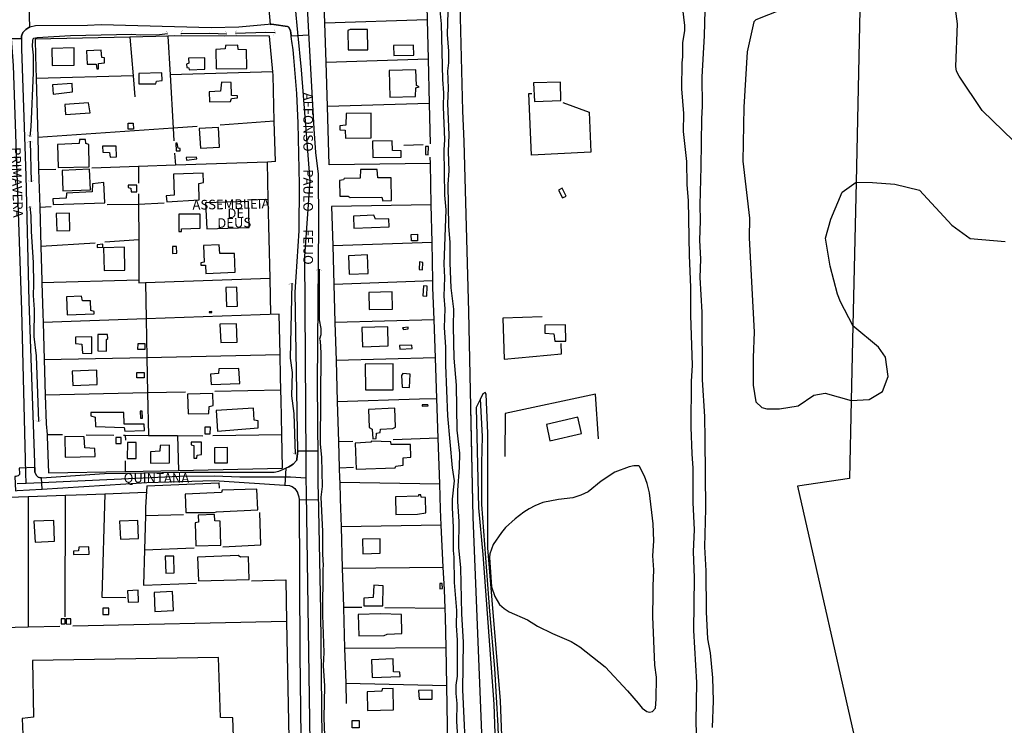
# Model space of a CAD drawing. Units: millimetres. Extents: x 187935 to 190355, y 1677060 to 1682605.
# Drawn here: x 188972 to 189229, y 1681198 to 1681382 of the extents above; entities that cross this region are included whole.
import ezdxf
from ezdxf.enums import TextEntityAlignment as Align

# ---------------------------------------------------------------- set-up
doc = ezdxf.new("R2010")
doc.units = ezdxf.units.MM
doc.header["$MEASUREMENT"] = 0
for name, color, linetype in [('IMAGEM', 7, 'Continuous'), ('V-BANHADO', 102, 'Continuous'), ('V-BUEIRO', 50, 'Continuous'), ('V-CANAL', 4, 'Continuous'), ('V-CRUZAMENTO', 1, 'Continuous'), ('V-EDIFICACAO', 31, 'Continuous'), ('V-EIXO_DE_LOGRADOURO', 3, 'Continuous'), ('V-LAGOA', 150, 'Continuous'), ('V-LOTE', 1, 'Continuous'), ('V-NOME_DOS_LOGRADOUROS', 7, 'Continuous'), ('V-QUADRA', 50, 'Continuous'), ('V-TEMPLO', 6, 'Continuous'), ('V-TESTADA', 5, 'Continuous'), ('V-VALETA', 173, 'Continuous')]:
    doc.layers.add(name, color=color, linetype=linetype)
picture_1 = doc.add_image_def('image1.jpg', size_in_pixel=(4006, 4601))

# ---------------------------------------------------------------- blocks, each defined once
blk = doc.blocks.new('305')
at = {"color": 0, "linetype": 'ByBlock', "lineweight": -2, "const_width": 0.05}
blk.add_lwpolyline([(0.73, 0.39, 0.60863), (-0.73, 0.38)], format="xyb", dxfattribs=at)

msp = doc.modelspace()

# ---------------------------------------------------------------- linework, layer by layer
at = {"layer": 'V-BANHADO'}
for points in [[(189231.37, 1681350.55), (189223.18, 1681358.51), (189217.14, 1681367.46), (189216.53, 1681368.79), (189216.29, 1681369.99), (189216.73, 1681381.08), (189215.02, 1681394.24)], [(189174.48, 1681386.2), (189164.17, 1681382.14), (189163.57, 1681381.61), (189161.91, 1681373.8), (189161.01, 1681359.36), (189160.75, 1681345.27), (189162.46, 1681330.43), (189162.4, 1681325.26), (189163.73, 1681300.68), (189163.73, 1681300.68), (189163.42, 1681294.1), (189163.42, 1681286.84), (189164.17, 1681282.54), (189165.68, 1681281.03), (189167.02, 1681280.68), (189170.33, 1681280.68), (189170.33, 1681280.68), (189175.21, 1681281.44), (189179.28, 1681284.23), (189182.21, 1681284.72), (189189.03, 1681282.87), (189189.04, 1681282.87), (189193.66, 1681283.09), (189197.15, 1681285.18), (189198.66, 1681289.13), (189197.93, 1681294.16), (189196.13, 1681296.78), (189189.47, 1681302.36), (189189.46, 1681302.37), (189186.22, 1681308.6), (189185.47, 1681310.57), (189183.55, 1681317.89), (189182.32, 1681325.16), (189183.69, 1681330.15), (189186.65, 1681337.23), (189190.28, 1681339.8), (189190.28, 1681339.8), (189194.53, 1681339.74), (189194.53, 1681339.74), (189200.37, 1681339.31), (189206.82, 1681337.68), (189215.3, 1681328.62), (189220.06, 1681325.13), (189229.21, 1681324.35)]]:
    msp.add_lwpolyline(points, dxfattribs=at)
at = {"layer": 'V-CANAL'}
for points in [[(189087.17, 1681182.96), (189086.16, 1681199.16), (189086.23, 1681203.8), (189085.93, 1681206.4), (189085.94, 1681208.6), (189086.29, 1681210.98), (189086.32, 1681220.29), (189086.03, 1681224.19), (189086.09, 1681228.07), (189085.49, 1681235.41), (189085.46, 1681242.01), (189085.27, 1681243.73), (189085.23, 1681249.8), (189084.99, 1681254.85), (189085, 1681257.13), (189085.48, 1681261.93), (189085.02, 1681265.27), (189083.81, 1681278.89), (189083.21, 1681292.08), (189083.24, 1681296.72), (189082.91, 1681301.92), (189083.1, 1681306.78), (189082.84, 1681310.03), (189082.95, 1681314.92), (189082.83, 1681318.41), (189083.32, 1681332.55), (189082.95, 1681336.45), (189082.79, 1681348.21), (189082.97, 1681350.84), (189082.67, 1681359.42), (189082.73, 1681363.07), (189082.46, 1681366.54), (189082.11, 1681381.09), (189081.78, 1681384.55)], [(189088.61, 1681187.06), (189087.72, 1681207.42), (189087.88, 1681219.78), (189087.42, 1681227.24), (189087.15, 1681239.22), (189086.67, 1681244.52), (189086.69, 1681251.26), (189086.38, 1681256.53), (189086.4, 1681259.49), (189086.85, 1681265.39), (189086.88, 1681269.08), (189086.24, 1681275.11), (189086.02, 1681286.87), (189085.4, 1681293.86), (189085.24, 1681302.12), (189085.34, 1681306.69), (189084.61, 1681312.28), (189084.34, 1681318.76), (189084.35, 1681324.13), (189084.05, 1681328.23), (189083.84, 1681339.25), (189084.16, 1681342.74), (189083.92, 1681347.76), (189084.12, 1681352.18), (189083.77, 1681360.28), (189083.96, 1681364.28), (189083.78, 1681368.82), (189084.02, 1681370.95), (189084.03, 1681374), (189083.65, 1681378.32), (189083.84, 1681384.29)], [(189145.02, 1681384.99), (189145.49, 1681380.67), (189145.49, 1681379.37), (189145.01, 1681376.13), (189144.98, 1681372.45), (189144.8, 1681370.95), (189144.76, 1681364.12), (189145.25, 1681357.67), (189145.18, 1681353), (189146, 1681345.16), (189146.12, 1681339.12), (189146.5, 1681335.02), (189146.74, 1681320.67), (189147.11, 1681312.44), (189147.06, 1681305.13), (189147.49, 1681291.95), (189147.27, 1681287.85), (189147.18, 1681275.88), (189147.39, 1681268.98), (189147.71, 1681265.2), (189147.71, 1681256.25), (189148.07, 1681249.1), (189147.78, 1681243.48), (189148.03, 1681236.58), (189147.9, 1681222.86), (189148.63, 1681209.3), (189148.46, 1681199.13), (189148.63, 1681193.09)], [(189152.84, 1681197.57), (189153.05, 1681204.5), (189152.89, 1681210.5), (189152.27, 1681217.05), (189151.65, 1681220.67), (189151.22, 1681227.75), (189151.17, 1681238.39), (189150.86, 1681244.71), (189151.12, 1681254.63), (189150.95, 1681272.8), (189150.79, 1681278.67), (189150.2, 1681288.23), (189150.13, 1681305.93), (189149.57, 1681314.89), (189149.78, 1681319.68), (189149.55, 1681324.67), (189149.68, 1681329.75), (189149.59, 1681333.85), (189149.9, 1681343.79), (189150, 1681356.34), (189150.2, 1681359.64), (189150.13, 1681367.27), (189150.7, 1681377.97), (189150.87, 1681384.68)]]:
    msp.add_lwpolyline(points, dxfattribs=at)
at = {"layer": 'V-CRUZAMENTO'}
for points in [[(189046.87, 1681390.37), (189046.77, 1681392.19), (189040.93, 1681391.87), (189040.74, 1681390.26), (189040.72, 1681390.11), (189039.82, 1681389.01), (189038.36, 1681388.26), (189038.14, 1681388.23), (189036.79, 1681388.06), (189037.39, 1681380.93), (189037.82, 1681380.97), (189038.33, 1681380.9), (189041.92, 1681380.37), (189042.27, 1681380.2), (189042.7, 1681379.29), (189042.77, 1681378.78), (189042.89, 1681378), (189047.54, 1681378.25), (189047.51, 1681378.86)], [(189049.92, 1681267.63), (189049.9, 1681269.66), (189044.65, 1681269.62), (189044.41, 1681267.65), (189044.37, 1681267.3), (189043.44, 1681266.27), (189042.73, 1681265.82), (189042.27, 1681265.52), (189041.52, 1681265.2), (189041.22, 1681260.72), (189042.46, 1681260.64), (189042.67, 1681260.58), (189043.17, 1681260.43), (189043.85, 1681259.93), (189044.53, 1681258.83), (189044.56, 1681258.74), (189044.89, 1681257.72), (189044.94, 1681256.93), (189050.04, 1681257.04), (189050.01, 1681258.69), (189049.97, 1681260.69)], [(188976.49, 1681263.27), (188976.14, 1681263.96), (188976.05, 1681264.13), (188976.01, 1681265.35), (188971.97, 1681265.21), (188972.02, 1681263.84), (188972.03, 1681263.53), (188971.69, 1681263.17), (188971.33, 1681263.08), (188971.05, 1681263.01), (188970.77, 1681263), (188971.01, 1681259.3), (188971.41, 1681259.33), (188977.86, 1681259.74), (188977.91, 1681259.74), (188977.72, 1681262.7), (188977.48, 1681262.68), (188976.89, 1681262.89)]]:
    msp.add_lwpolyline(points, close=True, dxfattribs=at)
msp.add_lwpolyline([(188969.94, 1681377.27), (188972.54, 1681377.28), (188972.54, 1681377.28), (188972.54, 1681377.89), (188972.9, 1681378.81), (188973.65, 1681379.61), (188974.41, 1681380.13), (188974.7, 1681380.2), (188974.7, 1681380.2), (188974.66, 1681383.08), (188974.66, 1681383.08), (188974.62, 1681386.35), (188974.62, 1681386.35), (188973.69, 1681386.39), (188973.19, 1681386.62), (188972.61, 1681387.41), (188972.6, 1681387.52), (188972.6, 1681387.52), (188969.24, 1681387.52)], dxfattribs=at)
at = {"layer": 'V-EDIFICACAO'}
for points in [[(189058.33, 1681379.6), (189057.68, 1681379.36), (189057.81, 1681374.31), (189062.9, 1681374.33), (189062.84, 1681379.58), (189058.33, 1681379.6)], [(189025.79, 1681375.43), (189025.68, 1681374.6), (189023.23, 1681374.42), (189023.35, 1681369.36), (189031.3, 1681369.45), (189031.27, 1681374.29), (189029.06, 1681374.44), (189028.99, 1681375.55), (189025.79, 1681375.43)], [(189069.62, 1681375.43), (189069.72, 1681372.85), (189074.86, 1681372.96), (189074.82, 1681375.54), (189069.62, 1681375.43)], [(188980.43, 1681374.7), (188980.52, 1681370.26), (188986.32, 1681370.29), (188986.27, 1681374.83), (188980.43, 1681374.7)], [(188989.49, 1681374.09), (188989.66, 1681370.59), (188992, 1681370.61), (188992.16, 1681369.36), (188992.62, 1681369.39), (188992.63, 1681370.71), (188994.2, 1681370.91), (188994.17, 1681372.26), (188993.5, 1681372.31), (188993.36, 1681374.26), (188989.49, 1681374.09)], [(189016.14, 1681372.17), (189016.16, 1681370.83), (189015.63, 1681370.61), (189015.68, 1681369.69), (189016.16, 1681369.6), (189016.29, 1681369.1), (189020.35, 1681369.26), (189020.33, 1681372.19), (189016.14, 1681372.17)], [(189003.11, 1681368.14), (189003.18, 1681365.42), (189007.6, 1681365.48), (189007.77, 1681366.12), (189009.22, 1681366.29), (189009.19, 1681368.35), (189003.11, 1681368.14)], [(189068.45, 1681368.92), (189068.67, 1681361.93), (189075.36, 1681362.12), (189075.38, 1681364.38), (189076.26, 1681364.66), (189075.57, 1681365), (189075.39, 1681369.13), (189068.45, 1681368.92)], [(188980.63, 1681365.18), (188980.82, 1681362.78), (188985.88, 1681363.36), (188985.74, 1681365.53), (188980.63, 1681365.18)], [(189024.72, 1681365.85), (189024.5, 1681363.54), (189021.47, 1681363.36), (189021.55, 1681360.76), (189027.11, 1681360.81), (189027.33, 1681361.66), (189028.93, 1681361.84), (189028.85, 1681362.35), (189027.35, 1681362.44), (189027.21, 1681365.83), (189024.72, 1681365.85)], [(189106.15, 1681365.68), (189106.41, 1681360.81), (189113.26, 1681361.06), (189113.13, 1681365.92), (189106.15, 1681365.68)], [(188983.85, 1681360.09), (188984.05, 1681357.48), (188990.46, 1681357.92), (188990.02, 1681360.45), (188983.85, 1681360.09)], [(189057.21, 1681357.68), (189057.17, 1681354.67), (189055.56, 1681354.47), (189055.6, 1681353.46), (189057, 1681353.33), (189057.07, 1681351.24), (189063.73, 1681351.33), (189063.77, 1681357.78), (189057.21, 1681357.68)], [(189000.34, 1681353.65), (189000.33, 1681355.17), (189001.7, 1681355.16), (189001.72, 1681353.66)], [(189018.93, 1681353.8), (189019.28, 1681348.69), (189024.18, 1681348.96), (189023.94, 1681354.09), (189018.93, 1681353.8)], [(188981.89, 1681349.61), (188982.08, 1681343.59), (188990.22, 1681343.77), (188990.14, 1681349.61), (188989.34, 1681349.86), (188989.25, 1681350.93), (188987.67, 1681350.89), (188987.6, 1681349.85), (188981.89, 1681349.61)], [(189013.19, 1681349.98), (189012.77, 1681349.96), (189012.9, 1681347.95), (189013.9, 1681347.99), (189013.91, 1681348.55), (189013.37, 1681348.64), (189013.19, 1681349.98)], [(189064.1, 1681350.5), (189064.16, 1681346.26), (189071.6, 1681346.34), (189071.59, 1681347.95), (189069.34, 1681348.05), (189069.26, 1681350.54), (189064.1, 1681350.5)], [(188993.69, 1681349.15), (188993.74, 1681347.63), (188995.52, 1681347.51), (188995.7, 1681346.29), (188997.29, 1681346.38), (188997.26, 1681349.23), (188993.69, 1681349.15)], [(189077.96, 1681349.14), (189077.95, 1681347.02), (189078.63, 1681346.96), (189078.7, 1681349.08), (189077.96, 1681349.14)], [(189015.52, 1681346.2), (189015.57, 1681345.56), (189018.32, 1681345.87), (189018.21, 1681346.32), (189015.52, 1681346.2)], [(188983.13, 1681342.87), (188983.36, 1681337.55), (188990.52, 1681337.81), (188990.27, 1681343.17), (188983.13, 1681342.87)], [(189012.23, 1681341.86), (189012.37, 1681336.4), (189010.28, 1681336.2), (189010.45, 1681334.67), (189018.85, 1681335.18), (189018.77, 1681339.42), (189020.03, 1681339.7), (189019.94, 1681342.17), (189012.23, 1681341.86)], [(189061.02, 1681343.1), (189060.93, 1681340.83), (189056.68, 1681340.72), (189056.53, 1681340.4), (189055.52, 1681340.27), (189055.59, 1681336.19), (189057.77, 1681336.15), (189058.29, 1681335.81), (189066.56, 1681335.93), (189066.85, 1681334.95), (189069.07, 1681335.03), (189069.01, 1681340.9), (189065.55, 1681340.89), (189065.34, 1681343.14), (189061.02, 1681343.1)], [(188984.3, 1681336.97), (188984.17, 1681335.62), (188980.72, 1681335.45), (188980.79, 1681333.97), (188994.26, 1681334.41), (188993.98, 1681339.74), (188991.04, 1681339.39), (188991, 1681337.24), (188984.3, 1681336.97)], [(189000.39, 1681339.04), (189000.38, 1681338.45), (189001.03, 1681338.27), (189001.11, 1681337.31), (189002.6, 1681337.32), (189002.6, 1681338.98), (189000.39, 1681339.04)], [(189113.62, 1681338.22), (189112.64, 1681337.73), (189113.66, 1681335.72), (189114.63, 1681336.16), (189113.62, 1681338.22)], [(188981.6, 1681331.6), (188981.74, 1681327.08), (188985.12, 1681327.2), (188985.06, 1681331.71), (188981.6, 1681331.6)], [(189013.6, 1681331.45), (189013.6, 1681326.92), (189014.24, 1681326.93), (189014.3, 1681327.6), (189019.11, 1681327.79), (189019.13, 1681331.44), (189013.6, 1681331.45)], [(189059.14, 1681330.97), (189059.27, 1681327.84), (189068.44, 1681328.11), (189068.39, 1681330.27), (189064.94, 1681330.19), (189064.46, 1681331.16), (189059.14, 1681330.97)], [(189074.27, 1681324.48), (189074.23, 1681326.19), (189075.82, 1681326.25), (189075.87, 1681324.52)], [(188992.26, 1681323.46), (188992.32, 1681322.76), (188993.79, 1681322.88), (188993.78, 1681323.59), (188992.26, 1681323.46)], [(188993.96, 1681322.63), (188994.13, 1681316.77), (188999.5, 1681316.88), (188999.4, 1681322.84), (188993.96, 1681322.63)], [(189013, 1681323), (189011.95, 1681322.98), (189011.97, 1681321.21), (189013.09, 1681321.24)], [(189020.04, 1681323.31), (189020.16, 1681318.92), (189019.31, 1681318.74), (189019.35, 1681318.18), (189020.51, 1681318.13), (189020.64, 1681315.99), (189028.32, 1681316.32), (189028.13, 1681321.23), (189024.3, 1681321.23), (189024.1, 1681323.45), (189020.04, 1681323.31)], [(189057.84, 1681320.58), (189058.07, 1681315.77), (189062.99, 1681315.96), (189062.79, 1681320.85), (189057.84, 1681320.58)], [(189076.37, 1681318.99), (189076.27, 1681317.05), (189077.2, 1681316.94), (189077.27, 1681318.86), (189076.37, 1681318.99)], [(189025.83, 1681312.31), (189026.01, 1681307.38), (189028.85, 1681307.49), (189028.73, 1681312.38), (189025.83, 1681312.31)], [(189063.17, 1681310.98), (189063.24, 1681306.55), (189069.34, 1681306.65), (189069.24, 1681311.16), (189063.17, 1681310.98)], [(189077.42, 1681312.77), (189077.28, 1681310.19), (189078.32, 1681310.05), (189078.35, 1681312.7), (189077.42, 1681312.77)], [(188984.31, 1681309.85), (188984.49, 1681305.22), (188991.49, 1681305.46), (188991.49, 1681306.1), (188990.63, 1681306.31), (188990.5, 1681308.88), (188988.43, 1681308.84), (188988.16, 1681310.02), (188984.31, 1681309.85)], [(189021.53, 1681306.02), (189021.54, 1681305.76), (189022.22, 1681305.82), (189022.17, 1681306.1), (189021.53, 1681306.02)], [(189024.3, 1681302.75), (189024.51, 1681297.99), (189028.79, 1681298.1), (189028.67, 1681302.84), (189024.3, 1681302.75)], [(189061.34, 1681301.86), (189061.47, 1681296.87), (189068.17, 1681297.13), (189068.08, 1681302.09), (189061.34, 1681301.86)], [(189071.98, 1681301.84), (189072.2, 1681301.34), (189073.46, 1681301.55), (189073.41, 1681301.98), (189071.98, 1681301.84)], [(189109.07, 1681302.48), (189109.11, 1681300.42), (189111.47, 1681300.22), (189111.69, 1681298.3), (189114.53, 1681298.36), (189114.47, 1681302.62), (189109.07, 1681302.48)], [(188986.59, 1681299.33), (188986.62, 1681297.73), (188988.3, 1681297.58), (188988.43, 1681295.16), (188990.89, 1681295.14), (188990.85, 1681299.44), (188986.59, 1681299.33)], [(188992.41, 1681300.08), (188992.47, 1681295.8), (188994.7, 1681295.76), (188994.69, 1681298.72), (188995.03, 1681299), (188994.99, 1681300.07), (188992.41, 1681300.08)], [(189002.84, 1681296.24), (189004.83, 1681296.28), (189004.8, 1681297.63), (189002.85, 1681297.63)], [(189071.15, 1681297.17), (189071.23, 1681296.26), (189074.45, 1681296.41), (189074.34, 1681297.3), (189071.15, 1681297.17)], [(188985.79, 1681290.52), (188985.92, 1681286.8), (188992.32, 1681287.01), (188992.17, 1681290.73), (188985.79, 1681290.52)], [(189021.88, 1681289.72), (189021.99, 1681287.05), (189029.53, 1681287.31), (189029.27, 1681291.2), (189024.05, 1681291.07), (189023.97, 1681289.91), (189021.88, 1681289.72)], [(189062.23, 1681292.29), (189062.32, 1681285.63), (189069.51, 1681285.65), (189069.47, 1681292.45), (189062.23, 1681292.29)], [(189002.62, 1681288.76), (189002.61, 1681290.13), (189004.52, 1681290.13), (189004.52, 1681288.79)], [(189072.05, 1681289.87), (189071.69, 1681289.38), (189071.82, 1681286.33), (189073.78, 1681286.23), (189073.91, 1681289.72), (189072.05, 1681289.87)], [(189015.88, 1681284.52), (189016.02, 1681279.38), (189021.39, 1681279.43), (189021.5, 1681281.28), (189022.54, 1681281.53), (189022.47, 1681284.67), (189015.88, 1681284.52)], [(189023.31, 1681280.23), (189023.69, 1681274.82), (189034.26, 1681275.71), (189034.29, 1681277.56), (189033.22, 1681277.76), (189033.11, 1681280.87), (189023.31, 1681280.23)], [(189063.08, 1681280.54), (189063.21, 1681275.78), (189063.99, 1681275.4), (189064.17, 1681272.85), (189065.11, 1681272.92), (189065.15, 1681274.29), (189066.12, 1681274.51), (189066.23, 1681275.41), (189069.46, 1681275.58), (189070.16, 1681275.9), (189069.96, 1681280.85), (189063.08, 1681280.54)], [(189077.04, 1681281.7), (189077.05, 1681281.36), (189078.6, 1681281.43), (189078.58, 1681281.7), (189077.04, 1681281.7)], [(188990.59, 1681279.73), (188990.6, 1681278.85), (188991.76, 1681278.52), (188991.84, 1681276.03), (188999.34, 1681275.79), (188999.48, 1681274.88), (189004.62, 1681275.02), (189004.52, 1681276.68), (188999.34, 1681276.68), (188999.24, 1681279.73), (188990.59, 1681279.73)], [(189003.53, 1681280.03), (189003.59, 1681278.25), (189004.09, 1681278.26), (189004.05, 1681280.03), (189003.53, 1681280.03)], [(189109.48, 1681276.62), (189110.42, 1681272.37), (189118.62, 1681274.25), (189117.68, 1681278.51), (189109.48, 1681276.62)], [(189020.37, 1681275.89), (189020.36, 1681274.19), (189021.8, 1681274.17), (189021.81, 1681275.87), (189020.37, 1681275.89)], [(188983.87, 1681273.47), (188983.93, 1681268.09), (188991.73, 1681268.28), (188991.65, 1681270.37), (188989.04, 1681270.48), (188988.86, 1681273.38), (188983.87, 1681273.47)], [(188997.15, 1681272.81), (188997.16, 1681271.65), (188998.55, 1681271.6), (188998.52, 1681273.19), (188997.14, 1681273.22), (188997.15, 1681272.81)], [(189000.2, 1681271.92), (189000.13, 1681267.74), (189002.46, 1681267.7), (189002.49, 1681271.89), (189000.2, 1681271.92)], [(189008.68, 1681271.12), (189008.59, 1681269.65), (189006.19, 1681269.46), (189006.23, 1681266.47), (189011.19, 1681266.56), (189011.18, 1681271.17), (189008.68, 1681271.12)], [(189016.81, 1681272), (189016.81, 1681271.29), (189017.46, 1681271.12), (189017.52, 1681267.77), (189018.31, 1681267.77), (189018.35, 1681268.6), (189019.48, 1681268.77), (189019.5, 1681272.02), (189016.81, 1681272)], [(189022.87, 1681270.54), (189022.9, 1681266.62), (189026.25, 1681266.63), (189026.25, 1681270.56), (189022.87, 1681270.54)], [(189063.89, 1681272.24), (189063.7, 1681271.96), (189059.62, 1681271.76), (189059.84, 1681264.94), (189070, 1681265.29), (189070.24, 1681265.76), (189072.11, 1681265.97), (189072.14, 1681267.9), (189074.13, 1681268.11), (189073.99, 1681271.41), (189069.01, 1681271.35), (189068.92, 1681272.1), (189063.89, 1681272.24)], [(189015.21, 1681258.45), (189015.39, 1681253.66), (189022.79, 1681253.6), (189023.42, 1681253.84), (189034.17, 1681254.29), (189033.95, 1681259.75), (189024.91, 1681259.47), (189024.74, 1681258.81), (189015.21, 1681258.45)], [(189070.08, 1681257.72), (189070.18, 1681253.12), (189075.87, 1681253.19), (189078.06, 1681253.54), (189077.96, 1681257.57), (189076.85, 1681257.63), (189076.76, 1681258.28), (189076.16, 1681258.28), (189076.13, 1681257.92), (189070.08, 1681257.72)], [(189018.67, 1681252.96), (189018.7, 1681251.14), (189017.85, 1681250.95), (189018.04, 1681244.9), (189024.51, 1681245.13), (189024.35, 1681251.35), (189023, 1681251.48), (189022.86, 1681253.08), (189018.67, 1681252.96)], [(188975.79, 1681251.37), (188976.13, 1681245.91), (188981.15, 1681246.16), (188980.96, 1681251.54), (188975.79, 1681251.37)], [(188998.13, 1681251.35), (188998.35, 1681246.68), (189003.04, 1681246.83), (189002.91, 1681251.52), (188998.13, 1681251.35)], [(188987.49, 1681244.61), (188987.41, 1681243.61), (188986.08, 1681243.52), (188986.11, 1681242.71), (188990.19, 1681242.78), (188990.14, 1681244.68), (188987.49, 1681244.61)], [(189061.5, 1681246.67), (189061.59, 1681242.83), (189066.15, 1681243.02), (189066.08, 1681246.74), (189061.5, 1681246.67)], [(189010, 1681242.24), (189010.16, 1681237.84), (189012.37, 1681237.89), (189012.25, 1681242.27), (189010, 1681242.24)], [(189018.5, 1681242.02), (189018.74, 1681235.82), (189031.93, 1681236.2), (189031.73, 1681242.03), (189029.64, 1681242.01), (189029.11, 1681242.41), (189018.5, 1681242.02)], [(189064.45, 1681234.65), (189064.33, 1681231.44), (189061.86, 1681231.3), (189061.88, 1681229.27), (189066.79, 1681229.28), (189066.92, 1681234.5), (189064.45, 1681234.65)], [(189081.65, 1681235.13), (189081.65, 1681233.72), (189082.34, 1681233.77), (189082.28, 1681235.12), (189081.65, 1681235.13)], [(189000.22, 1681233.22), (189000.39, 1681230.22), (189003.1, 1681230.33), (189002.98, 1681233.34), (189000.22, 1681233.22)], [(189007.11, 1681232.77), (189007.31, 1681227.84), (189012.18, 1681228.09), (189011.96, 1681232.99), (189007.11, 1681232.77)], [(188993.78, 1681227.07), (188995.32, 1681227.07), (188995.31, 1681228.7), (188993.8, 1681228.7)], [(189066.21, 1681227.19), (189060.39, 1681226.99), (189060.54, 1681221.46), (189067.17, 1681221.52), (189067.9, 1681221.86), (189071.75, 1681222.07), (189071.64, 1681226.99), (189066.21, 1681227.19)], [(188983.91, 1681224.57), (188983.92, 1681225.93), (188982.88, 1681225.92), (188982.87, 1681224.57)], [(188984.22, 1681225.92), (188984.21, 1681224.58), (188985.42, 1681224.52), (188985.42, 1681225.9), (188984.22, 1681225.92)], [(188975.44, 1681215.02), (188975.69, 1681200.21), (188972.67, 1681199.89), (188972.85, 1681195.69), (188976.04, 1681195.56), (188976.11, 1681180.86), (188971.72, 1681180.69), (188971.95, 1681165.65), (188990.71, 1681165.72), (188990.83, 1681162.99), (188996.61, 1681163.09), (188996.7, 1681166.27), (189025.58, 1681166.79), (189025.08, 1681184.99), (189028.16, 1681185.32), (189027.71, 1681200.1), (189024.46, 1681200.18), (189023.96, 1681215.77), (188975.44, 1681215.02)], [(189063.88, 1681215.21), (189064.01, 1681210.56), (189071.33, 1681210.89), (189071.29, 1681212.02), (189069.63, 1681212.06), (189069.48, 1681215.44), (189063.88, 1681215.21)], [(189062.72, 1681206.88), (189062.78, 1681201.98), (189069.59, 1681202.17), (189069.52, 1681207.7), (189066.68, 1681207.66), (189066.53, 1681207.07), (189062.72, 1681206.88)], [(189076.14, 1681207.21), (189076.27, 1681204.9), (189079.66, 1681204.95), (189079.66, 1681207.3), (189076.14, 1681207.21)], [(189058.79, 1681199.37), (189060.66, 1681199.37), (189060.66, 1681197.46), (189058.79, 1681197.46), (189058.79, 1681199.37)]]:
    msp.add_lwpolyline(points, close=True, dxfattribs=at)
at = {"layer": 'V-EIXO_DE_LOGRADOURO'}
for points in [[(189044.62, 1681378.81), (189044, 1681385.27)], [(189046.8, 1681267.64), (189046.44, 1681320.42), (189047.82, 1681340.16), (189045.56, 1681369.08), (189044.62, 1681378.81)], [(188973.67, 1681263.89), (188972.64, 1681306.39), (188970.43, 1681370.24), (188969.94, 1681377.27)], [(189121.82, 1680941.51), (189120.37, 1680960.37), (189120.22, 1680976.67), (189119.2, 1680991.63), (189113.86, 1681022.13), (189110.98, 1681033.55), (189103.58, 1681054.73), (189100.47, 1681062.95), (189098.55, 1681068.59), (189098.35, 1681070.01), (189098.46, 1681086.28), (189097.79, 1681102.87), (189098.17, 1681120.21), (189099.07, 1681137.73), (189097.85, 1681167.83), (189096.87, 1681197.99), (189096.03, 1681212.95), (189094.72, 1681227.91), (189092.68, 1681255.68), (189092.65, 1681266.52), (189092.83, 1681273.43), (189092.28, 1681283.26)], [(189046.84, 1681262.65), (189046.82, 1681263.97), (189046.8, 1681267.64)], [(188973.74, 1681261.27), (188973.67, 1681263.89)], [(188977.78, 1681261.45), (189013.77, 1681263.09), (189022.92, 1681263.24), (189029.49, 1681262.94), (189042.53, 1681262.91), (189042.7, 1681262.9)], [(189042.7, 1681262.9), (189046.84, 1681262.65)], [(189046.9, 1681258.72), (189046.84, 1681262.65)], [(188971.37, 1681261.16), (188973.74, 1681261.27)], [(188973.74, 1681261.27), (188977.78, 1681261.45)], [(189056.87, 1680941.49), (189054.36, 1681008.48), (189053.86, 1681062.04), (189050.09, 1681102.78), (189049.08, 1681127.68), (189047.95, 1681187.65), (189046.9, 1681258.72)]]:
    msp.add_lwpolyline(points, dxfattribs=at)
at = {"layer": 'V-LAGOA'}
msp.add_lwpolyline([(189118.23, 1681218.57), (189124.85, 1681213.34), (189130.63, 1681207.1), (189133.47, 1681203.91), (189134.46, 1681202.57), (189135.7, 1681201.72), (189136.35, 1681201.51), (189137.21, 1681201.73), (189137.97, 1681202.6), (189138.17, 1681204.91), (189138.18, 1681210.7), (189137.82, 1681213.82), (189137.26, 1681226.53), (189137.34, 1681232.32), (189137.34, 1681232.32), (189137.34, 1681232.81), (189137.34, 1681232.81), (189137.34, 1681234.33), (189137.34, 1681234.39), (189137.49, 1681238.72), (189137.25, 1681242.29), (189137.52, 1681246.23), (189137.35, 1681250.67), (189136.35, 1681258.8), (189135.81, 1681261.16), (189135.08, 1681263.12), (189133.78, 1681265.61), (189133.52, 1681265.81), (189132.28, 1681265.84), (189131.06, 1681265.58), (189127.35, 1681264.15), (189123.81, 1681261.78), (189120.35, 1681259.06), (189118.51, 1681258.18), (189116.41, 1681257.5), (189112.66, 1681257.06), (189108.54, 1681256.2), (189106.43, 1681255.41), (189104.97, 1681254.59), (189103.6, 1681253.74), (189101.36, 1681252.01), (189098.83, 1681249.69), (189097.77, 1681248.42), (189095.63, 1681245.3), (189094.74, 1681242.87), (189094.61, 1681241.89), (189095.19, 1681234.28), (189096.01, 1681231.73), (189097.25, 1681229.6), (189098.43, 1681228.57), (189099.78, 1681227.76), (189104.6, 1681225.67), (189107.15, 1681224.01), (189111.05, 1681222.06), (189115.96, 1681219.99), (189118.23, 1681218.57)], close=True, dxfattribs=at)
at = {"layer": 'V-LOTE'}
for points in [[(189191.63, 1681401.15), (189190.28, 1681339.8)], [(189090.41, 1681252.41), (189089.24, 1681306.02), (189088.05, 1681350.37), (189087.69, 1681358.42), (189086.75, 1681396.74)], [(189051.67, 1681381.28), (189051.35, 1681391.67)], [(189078.14, 1681392.76), (189078.38, 1681382.12)], [(189051.99, 1681371.1), (189051.67, 1681381.28)], [(189051.68, 1681381.28), (189051.67, 1681381.28)], [(189078.38, 1681382.12), (189051.68, 1681381.28)], [(189078.38, 1681382.12), (189078.62, 1681371.98)], [(189007.59, 1681377.81), (189000.8, 1681377.65)], [(189010.7, 1681377.89), (189007.59, 1681377.81)], [(189012.41, 1681377.93), (189010.7, 1681377.89)], [(189010.7, 1681377.89), (189011.3, 1681367.84)], [(189037.2, 1681377.84), (189012.41, 1681377.93)], [(189038.09, 1681368.58), (189037.2, 1681377.84)], [(189000.8, 1681377.65), (188976.07, 1681377.06)], [(188976.07, 1681377.06), (188976.15, 1681372.71)], [(189000.8, 1681377.65), (189001.63, 1681367.54)], [(188976.15, 1681372.71), (188976.32, 1681366.87)], [(189052.35, 1681359.54), (189051.99, 1681371.1)], [(189051.99, 1681371.1), (189052, 1681371.1)], [(189052, 1681371.1), (189078.62, 1681371.98)], [(189078.62, 1681371.98), (189078.89, 1681360.28)], [(189001.63, 1681367.54), (188976.32, 1681366.87)], [(189001.63, 1681367.54), (189002.08, 1681362.05)], [(189038.09, 1681368.58), (189011.3, 1681367.84)], [(189011.3, 1681367.84), (189012.12, 1681353.88)], [(189038.17, 1681367.72), (189038.09, 1681368.58)], [(189038.49, 1681355.69), (189038.17, 1681367.72)], [(188976.32, 1681366.87), (188976.77, 1681351.45)], [(189113.81, 1681360.55), (189120.64, 1681358.06), (189121.08, 1681347.61), (189105.56, 1681346.87), (189104.93, 1681362.93), (189105.68, 1681362.94)], [(189078.89, 1681360.28), (189052.37, 1681359.54)], [(189078.89, 1681360.28), (189079.13, 1681349.81)], [(189052.84, 1681344.35), (189052.82, 1681344.35), (189052.35, 1681359.54)], [(189052.37, 1681359.54), (189052.35, 1681359.54)], [(189038.49, 1681355.69), (189024.4, 1681354.69)], [(189038.77, 1681345.2), (189038.49, 1681355.69)], [(189012.12, 1681353.88), (188976.77, 1681351.45)], [(189018.38, 1681354.31), (189012.12, 1681353.88)], [(189012.12, 1681353.88), (189012.32, 1681350.54)], [(188976.77, 1681351.45), (188976.88, 1681347.54)], [(188976.88, 1681347.54), (188977.01, 1681343.04)], [(189012.49, 1681347.37), (189012.69, 1681344.2)], [(189077.34, 1681349.5), (189072.28, 1681349.38)], [(189036.7, 1681345.02), (189012.69, 1681344.2)], [(189038.77, 1681345.2), (189036.7, 1681345.02)], [(189036.92, 1681335.25), (189036.7, 1681345.02)], [(189079.21, 1681344.68), (189052.84, 1681344.35)], [(189079.21, 1681344.68), (189079.18, 1681346.3)], [(189079.44, 1681333.93), (189079.21, 1681344.68)], [(188981.53, 1681343.14), (188977.01, 1681343.04)], [(188977.01, 1681343.04), (188977.29, 1681333.32)], [(189003.06, 1681343.87), (188990.86, 1681343.46)], [(189012.69, 1681344.2), (189003.06, 1681343.87)], [(189003.06, 1681343.87), (189003.09, 1681339.58)], [(189190.28, 1681339.8), (189189.46, 1681302.37)], [(189003.08, 1681336.76), (189003.09, 1681334.09)], [(189003.09, 1681334.09), (189009.8, 1681334.39)], [(189036.92, 1681335.25), (189031.49, 1681335.09)], [(189037.39, 1681314.76), (189036.92, 1681335.25)], [(188977.29, 1681333.32), (188980.27, 1681333.42)], [(188977.29, 1681333.32), (188977.59, 1681323.05)], [(188994.85, 1681333.96), (189003.08, 1681334.09), (189003.09, 1681334.09)], [(189003.09, 1681334.09), (189003.12, 1681324.72)], [(189079.44, 1681333.93), (189053.43, 1681333.45)], [(189053.43, 1681333.45), (189053.73, 1681323.3)], [(189079.65, 1681324.13), (189079.44, 1681333.93)], [(188991.73, 1681323.91), (188977.59, 1681323.05)], [(189003.12, 1681324.72), (188994.31, 1681324.13)], [(189003.12, 1681324.72), (189003.15, 1681314.22)], [(189053.74, 1681323.3), (189079.65, 1681324.13)], [(189079.86, 1681314.05), (189079.65, 1681324.13)], [(188977.59, 1681323.05), (188977.85, 1681314.05)], [(189053.73, 1681323.3), (189054.03, 1681313.13)], [(189053.73, 1681323.3), (189053.74, 1681323.3)], [(188977.85, 1681314.05), (188977.87, 1681313.54)], [(189003.15, 1681314.22), (188977.87, 1681313.54)], [(189003.15, 1681314.22), (189003.15, 1681313.53), (189004.87, 1681313.59)], [(189004.87, 1681313.59), (189037.39, 1681314.76)], [(189004.87, 1681313.59), (189005.06, 1681304.16)], [(189037.61, 1681305.32), (189037.39, 1681314.76)], [(189079.86, 1681314.05), (189054.04, 1681313.13)], [(189080.18, 1681304.02), (189079.9, 1681312.22), (189079.86, 1681314.05)], [(188977.87, 1681313.54), (188978.1, 1681305.48)], [(189054.03, 1681313.13), (189054.33, 1681303.32)], [(189054.04, 1681313.13), (189054.03, 1681313.13)], [(188978.1, 1681305.48), (188978.17, 1681303.21)], [(189005.06, 1681304.16), (188978.17, 1681303.21)], [(189039.78, 1681305.38), (189005.06, 1681304.16)], [(189005.06, 1681304.16), (189005.27, 1681294.1)], [(189040, 1681294.87), (189039.78, 1681305.38)], [(189054.33, 1681303.27), (189080.18, 1681304.02)], [(189054.33, 1681303.32), (189054.33, 1681303.27)], [(189080.53, 1681294), (189080.18, 1681304.02)], [(189108.4, 1681304.69), (189098.11, 1681304.32), (189098.48, 1681293.66), (189113.41, 1681295), (189113.34, 1681297.73)], [(188978.17, 1681303.21), (188978.45, 1681293.5)], [(189054.33, 1681303.27), (189054.33, 1681303.2)], [(189054.33, 1681303.2), (189054.62, 1681293.31)], [(189189.46, 1681302.37), (189189.04, 1681282.87)], [(188978.45, 1681293.5), (189005.27, 1681294.1)], [(188978.45, 1681293.5), (188978.72, 1681284.27)], [(189005.27, 1681294.1), (189040, 1681294.87)], [(189005.27, 1681294.1), (189005.45, 1681284.83)], [(189040.12, 1681289.08), (189040, 1681294.87)], [(189054.62, 1681293.31), (189054.94, 1681282.57)], [(189054.63, 1681293.31), (189054.62, 1681293.31)], [(189080.53, 1681294), (189054.63, 1681293.31)], [(189080.89, 1681283.34), (189080.53, 1681294)], [(189040.2, 1681285.58), (189040.12, 1681289.08)], [(189040.2, 1681285.58), (189022.95, 1681285.21)], [(189040.25, 1681283.02), (189040.2, 1681285.58)], [(189005.45, 1681284.83), (188978.72, 1681284.27)], [(188978.72, 1681284.27), (188978.94, 1681276.72)], [(189015.35, 1681285.04), (189005.45, 1681284.83)], [(189005.45, 1681284.83), (189005.68, 1681273.74)], [(189040.44, 1681273.94), (189040.25, 1681283.02)], [(189054.94, 1681282.57), (189076.38, 1681283.24)], [(189076.38, 1681283.24), (189080.89, 1681283.34)], [(189081.24, 1681273.06), (189080.89, 1681283.34)], [(189123.11, 1681272.83), (189122.33, 1681284.47), (189098.7, 1681279.49), (189098.63, 1681268.26)], [(189189.04, 1681282.87), (189188.59, 1681262.47), (189174.99, 1681260.53), (189191.09, 1681189.54)], [(189054.94, 1681282.57), (189055.25, 1681272.08)], [(188978.94, 1681276.72), (188979.19, 1681274.02)], [(188979.19, 1681274.02), (188979.25, 1681273.43)], [(188979.19, 1681274.02), (188983.22, 1681273.96)], [(188979.25, 1681273.43), (188979.56, 1681263.95)], [(188989.43, 1681273.92), (188996.6, 1681273.78)], [(188999.11, 1681273.79), (188999.62, 1681273.78)], [(188999.62, 1681273.78), (189005.68, 1681273.74)], [(188999.62, 1681273.78), (188999.66, 1681272.46)], [(189005.68, 1681273.74), (189013.22, 1681273.69)], [(189013.22, 1681273.69), (189019.83, 1681273.64)], [(189013.22, 1681273.69), (189013.47, 1681264.63)], [(189022.42, 1681273.69), (189040.44, 1681273.94)], [(189040.63, 1681265.18), (189040.44, 1681273.94)], [(189081.24, 1681273.06), (189069.5, 1681272.61)], [(189081.66, 1681261.07), (189081.24, 1681273.06)], [(189055.25, 1681272.08), (189055.45, 1681265.31)], [(189055.26, 1681272.08), (189055.25, 1681272.08)], [(189059.02, 1681272.18), (189055.26, 1681272.08)], [(188999.63, 1681264.35), (188999.63, 1681267.14)], [(189013.47, 1681264.63), (189040.63, 1681265.18)], [(189055.45, 1681265.31), (189055.54, 1681262.54)], [(189055.45, 1681265.31), (189055.46, 1681265.31)], [(189055.46, 1681265.31), (189059.2, 1681265.5)], [(188979.56, 1681263.95), (188999.63, 1681264.35)], [(188999.63, 1681264.35), (189013.47, 1681264.63)], [(188999.63, 1681264.38), (188999.63, 1681264.35)], [(189055.54, 1681262.54), (189055.57, 1681261.55)], [(189005.22, 1681260.6), (189004.91, 1681254.96), (189004.85, 1681252.82)], [(189005.2, 1681260.6), (189005.22, 1681260.6)], [(189005.22, 1681260.6), (189017.78, 1681261.09)], [(189017.78, 1681261.09), (189024.06, 1681261.34)], [(189024.06, 1681261.34), (189024.07, 1681261.34)], [(189024.06, 1681261.34), (189024.12, 1681260.01)], [(189055.57, 1681261.55), (189055.7, 1681257.19)], [(189055.57, 1681261.55), (189081.66, 1681261.07)], [(189082.07, 1681250.36), (189081.88, 1681254.52), (189081.66, 1681261.07)], [(188964, 1681257.49), (188974.26, 1681257.84)], [(188974.26, 1681257.84), (188974.25, 1681223.71)], [(188974.26, 1681257.84), (188984.05, 1681258.18)], [(188983.95, 1681226.45), (188984.05, 1681258.18)], [(188984.05, 1681258.18), (188989.57, 1681258.37)], [(188989.57, 1681258.37), (188994.3, 1681258.54)], [(188994.3, 1681258.54), (188993.51, 1681231.55), (188999.78, 1681231.42)], [(188994.3, 1681258.54), (189005.08, 1681258.91)], [(189055.7, 1681257.19), (189055.91, 1681249.89)], [(189004.85, 1681252.82), (189004.6, 1681243.93)], [(189004.85, 1681252.82), (189014.83, 1681253.1)], [(189025.05, 1681244.72), (189034.97, 1681245.16), (189034.71, 1681253.61)], [(189094.82, 1681141.92), (189090.41, 1681252.41)], [(189082.07, 1681250.36), (189055.91, 1681249.89)], [(189055.91, 1681249.89), (189056.23, 1681239.13)], [(189082.59, 1681239.38), (189082.07, 1681250.36)], [(189004.6, 1681243.93), (189017.55, 1681244.43)], [(189004.6, 1681243.93), (189004.35, 1681234.71), (189018.21, 1681235.2)], [(189056.23, 1681239.13), (189082.59, 1681239.38)], [(189056.23, 1681239.13), (189056.45, 1681231.69)], [(189082.86, 1681233.56), (189082.59, 1681239.38)], [(189032.57, 1681235.78), (189041.49, 1681236.06)], [(189041.49, 1681236.06), (189041.7, 1681225.17)], [(189056.45, 1681231.69), (189056.54, 1681228.82)], [(189083.08, 1681228.59), (189082.86, 1681233.59)], [(189061.31, 1681228.83), (189056.54, 1681228.82)], [(189056.54, 1681228.82), (189056.65, 1681225.17)], [(189083.08, 1681228.59), (189067.3, 1681228.74)], [(189083.32, 1681218.4), (189083.18, 1681226.32), (189083.08, 1681228.59)], [(188974.25, 1681223.71), (188964.1, 1681223.5)], [(188982.55, 1681223.88), (188974.25, 1681223.71)], [(189041.7, 1681225.17), (188985.9, 1681223.98)], [(189041.7, 1681225.17), (189043.42, 1681138.02)], [(189056.65, 1681225.17), (189056.85, 1681218.26)], [(189056.85, 1681218.26), (189083.32, 1681218.4)], [(189056.85, 1681218.26), (189057.12, 1681209.12)], [(189083.48, 1681208.53), (189083.32, 1681218.4)], [(189057.12, 1681209.12), (189057.28, 1681203.84)], [(189057.12, 1681209.12), (189083.48, 1681208.53)], [(189083.75, 1681192.81), (189083.48, 1681208.53)]]:
    msp.add_lwpolyline(points, dxfattribs=at)
at = {"layer": 'V-QUADRA'}
for points in [[(189051.4, 1681152.81), (189050.66, 1681228), (189050.01, 1681258.69), (189049.97, 1681260.69), (189049.92, 1681267.63), (189049.76, 1681287.38), (189050.12, 1681328.92), (189050.05, 1681341.89), (189049.29, 1681347.57), (189048.89, 1681353.75), (189047.51, 1681378.86), (189046.87, 1681390.37)], [(189100, 1681138.58), (189097.5, 1681204.47), (189094.25, 1681244.41), (189094.23, 1681274.32), (189093.73, 1681284.51), (189093.52, 1681284.92), (189092.93, 1681284.6), (189092.28, 1681283.26), (189091.2, 1681281.03), (189091.77, 1681254.85), (189092.92, 1681242.68), (189095.78, 1681203.62), (189098.07, 1681137.12)], [(188971.41, 1681259.33), (188977.86, 1681259.74), (189005.27, 1681261.48), (189022.81, 1681261.96), (189042.46, 1681260.64), (189042.67, 1681260.58), (189043.17, 1681260.43), (189043.85, 1681259.93), (189044.53, 1681258.83), (189044.56, 1681258.74), (189044.89, 1681257.72), (189044.94, 1681256.93), (189045.19, 1681216.68), (189046.02, 1681144.63)]]:
    msp.add_lwpolyline(points, dxfattribs=at)
msp.add_lwpolyline([(189042.73, 1681265.82), (189043.44, 1681266.27), (189044.37, 1681267.3), (189044.41, 1681267.65), (189044.65, 1681269.62), (189043.97, 1681311.14), (189044.96, 1681327.07), (189045.04, 1681339.22), (189044.74, 1681355.21), (189044.41, 1681362.97), (189043.56, 1681372.33), (189043.4, 1681374.31), (189043.3, 1681374.93), (189043.17, 1681375.94), (189043.08, 1681376.56), (189043.02, 1681377.08), (189042.77, 1681378.78), (189042.7, 1681379.29), (189042.27, 1681380.2), (189041.92, 1681380.37), (189038.33, 1681380.9), (189037.82, 1681380.97), (189029.21, 1681380.24), (189021.99, 1681380.05), (188993.32, 1681380.8), (188989.79, 1681380.63), (188976.18, 1681380.57), (188974.7, 1681380.2), (188974.41, 1681380.13), (188973.65, 1681379.61), (188972.9, 1681378.81), (188972.54, 1681377.89), (188972.54, 1681377.28), (188972.52, 1681374.6), (188973.67, 1681341.41), (188974.45, 1681308.73), (188976.05, 1681264.13), (188976.14, 1681263.96), (188976.49, 1681263.27), (188976.89, 1681262.89), (188977.48, 1681262.68), (188977.72, 1681262.7), (188994.21, 1681263.79), (188999.63, 1681263.88), (189013.97, 1681264.13), (189038.48, 1681264.19), (189039.71, 1681264.44), (189042.27, 1681265.52)], close=True, dxfattribs=at)
at = {"layer": 'V-TEMPLO'}
msp.add_lwpolyline([(189020.88, 1681327.59), (189031.94, 1681327.97), (189031.75, 1681334.76), (189031.75, 1681334.76), (189020.56, 1681334.44), (189020.56, 1681334.44), (189020.88, 1681327.59)], close=True, dxfattribs=at)
at = {"layer": 'V-TESTADA'}
for points in [[(189051.68, 1681381.28), (189051.36, 1681391.67)], [(189052, 1681371.1), (189051.68, 1681381.28)], [(189007.59, 1681377.81), (189000.8, 1681377.65)], [(189010.7, 1681377.89), (189007.59, 1681377.81)], [(189012.41, 1681377.93), (189010.7, 1681377.89)], [(189037.2, 1681377.84), (189012.41, 1681377.93)], [(189038.09, 1681368.58), (189037.2, 1681377.84)], [(189000.8, 1681377.65), (188976.07, 1681377.06)], [(188976.07, 1681377.06), (188976.15, 1681372.71)], [(188976.15, 1681372.71), (188976.32, 1681366.87)], [(189052.37, 1681359.54), (189052, 1681371.1)], [(189038.17, 1681367.72), (189038.09, 1681368.58)], [(189038.49, 1681355.69), (189038.17, 1681367.72)], [(188976.32, 1681366.87), (188976.77, 1681351.45)], [(189052.84, 1681344.35), (189052.37, 1681359.54)], [(189038.77, 1681345.2), (189038.49, 1681355.69)], [(188976.77, 1681351.45), (188976.88, 1681347.54)], [(188976.88, 1681347.54), (188977.01, 1681343.04)], [(189036.92, 1681335.25), (189036.7, 1681345.02)], [(188977.01, 1681343.04), (188977.29, 1681333.32)], [(189037.39, 1681314.76), (189036.92, 1681335.25)], [(188977.29, 1681333.32), (188977.59, 1681323.05)], [(189053.43, 1681333.45), (189053.74, 1681323.3)], [(188977.59, 1681323.05), (188977.85, 1681314.05)], [(189053.74, 1681323.3), (189054.04, 1681313.13)], [(188977.85, 1681314.05), (188977.87, 1681313.54)], [(189037.61, 1681305.32), (189037.39, 1681314.76)], [(188977.87, 1681313.54), (188978.1, 1681305.48)], [(189054.04, 1681313.13), (189054.33, 1681303.32)], [(188978.1, 1681305.48), (188978.17, 1681303.21)], [(189040, 1681294.87), (189039.78, 1681305.38)], [(189054.33, 1681303.32), (189054.33, 1681303.27)], [(188978.17, 1681303.21), (188978.45, 1681293.5)], [(189054.33, 1681303.27), (189054.33, 1681303.2)], [(189054.33, 1681303.2), (189054.63, 1681293.31)], [(188978.45, 1681293.5), (188978.72, 1681284.27)], [(189040.12, 1681289.08), (189040, 1681294.87)], [(189054.63, 1681293.31), (189054.94, 1681282.57)], [(189040.2, 1681285.58), (189040.12, 1681289.08)], [(189040.25, 1681283.02), (189040.2, 1681285.58)], [(188978.72, 1681284.27), (188978.94, 1681276.72)], [(189040.44, 1681273.94), (189040.25, 1681283.02)], [(189054.94, 1681282.57), (189055.26, 1681272.08)], [(189090.41, 1681252.41), (189089.78, 1681280.95)], [(188978.94, 1681276.72), (188979.19, 1681274.02)], [(188979.19, 1681274.02), (188979.25, 1681273.43)], [(188979.25, 1681273.43), (188979.56, 1681263.95)], [(189040.63, 1681265.18), (189040.44, 1681273.94)], [(189055.26, 1681272.08), (189055.46, 1681265.31)], [(189013.47, 1681264.63), (189040.63, 1681265.18)], [(189055.46, 1681265.31), (189055.54, 1681262.54)], [(188979.56, 1681263.95), (188999.63, 1681264.35)], [(188999.63, 1681264.35), (189013.47, 1681264.63)], [(189055.54, 1681262.54), (189055.57, 1681261.55)], [(189005.2, 1681260.6), (189005.22, 1681260.6)], [(189005.22, 1681260.6), (189017.78, 1681261.09)], [(189017.78, 1681261.09), (189024.06, 1681261.34)], [(189024.06, 1681261.34), (189024.07, 1681261.34)], [(189055.57, 1681261.55), (189055.7, 1681257.19)], [(188964, 1681257.49), (188974.26, 1681257.84)], [(188974.26, 1681257.84), (188984.05, 1681258.18)], [(188984.05, 1681258.18), (188989.57, 1681258.37)], [(188989.57, 1681258.37), (188994.3, 1681258.54)], [(188994.3, 1681258.54), (189005.08, 1681258.91)], [(189055.7, 1681257.19), (189055.91, 1681249.89)], [(189094.82, 1681141.92), (189090.41, 1681252.41)], [(189055.91, 1681249.89), (189056.23, 1681239.13)], [(189056.23, 1681239.13), (189056.45, 1681231.69)], [(189032.57, 1681235.78), (189041.49, 1681236.06)], [(189041.49, 1681236.06), (189041.7, 1681225.17)], [(189056.45, 1681231.69), (189056.54, 1681228.82)], [(189056.54, 1681228.82), (189056.65, 1681225.17)], [(189041.7, 1681225.17), (189043.42, 1681138.02)], [(189056.65, 1681225.17), (189056.85, 1681218.26)], [(189056.85, 1681218.26), (189057.12, 1681209.12)], [(189057.12, 1681209.12), (189057.28, 1681203.84)]]:
    msp.add_lwpolyline(points, dxfattribs=at)
at = {"layer": 'V-VALETA'}
for points in [[(188974.77, 1681351.75), (188975.08, 1681354.23), (188975.64, 1681368.33), (188975.68, 1681372.95), (188975.44, 1681375.3), (188975.47, 1681376.77), (188975.58, 1681377.18), (188975.79, 1681377.35), (188976.64, 1681377.52), (188985.35, 1681378.07), (189001.32, 1681378.37), (189003.51, 1681378.24), (189008.53, 1681378.34), (189010.61, 1681378.58)], [(189014.15, 1681378.54), (189021.64, 1681378.7), (189026, 1681378.46)], [(189028.38, 1681378.7), (189036.26, 1681378.94), (189038.76, 1681378.86)], [(188974.84, 1681350.51), (188975.02, 1681339.92)], [(188974.74, 1681333.41), (188974.98, 1681330.98), (188975.06, 1681326.95), (188975.57, 1681318.86), (188975.71, 1681313.16), (188975.59, 1681310.2), (188975.82, 1681306.56), (188975.79, 1681299.54), (188976.36, 1681294.49), (188976.94, 1681277.35)], [(189050.18, 1681317.12), (189050.16, 1681303.89), (189050.66, 1681301.67), (189050.6, 1681299.96), (189050.32, 1681298.88), (189050.49, 1681298.4), (189050.64, 1681295.23), (189050.45, 1681271.49), (189050.78, 1681268.04), (189050.96, 1681260.38), (189050.66, 1681257.61), (189051.08, 1681248.68), (189051.03, 1681242.78), (189051.27, 1681239.85), (189051.13, 1681238.92), (189051.03, 1681226.88), (189051.4, 1681217.08), (189051.28, 1681213.65), (189051.59, 1681208.44), (189051.45, 1681199.98), (189052.19, 1681179.74)], [(189043.04, 1681313.42), (189042.6, 1681293.92), (189043.14, 1681290.11), (189043.02, 1681284.07), (189043.56, 1681279.47), (189043.96, 1681268.85)]]:
    msp.add_lwpolyline(points, dxfattribs=at)

# ---------------------------------------------------------------- block references
at = {"layer": 'V-BUEIRO'}
for p, xscale, yscale, zscale, rotation in [((189009.78, 1681378.55), 0.9999961369555451, 0.9999961369555451, 0.9999961369555451, 262), ((189014.97, 1681378.63), 0.9999975074781821, 0.9999975074781821, 0.9999975074781821, 91), ((189025.18, 1681378.56), 0.9999961369555451, 0.9999961369555451, 0.9999961369555451, 262), ((189029.21, 1681378.72), 0.9999975074781821, 0.9999975074781821, 0.9999975074781821, 91), ((189037.94, 1681378.92), 0.9999961369555451, 0.9999961369555451, 0.9999961369555451, 262), ((188974.81, 1681352.58), 0.999998301267624, 0.999998301267624, 0.999998301267624, 180), ((188974.95, 1681340.74), 0.999998301267624, 0.999998301267624, 0.999998301267624, 180), ((189050.11, 1681316.3), 0.999996991483265, 0.999996991483265, 0.999996991483265, 359), ((189043.01, 1681312.59), 0.999996991483265, 0.999996991483265, 0.999996991483265, 359), ((188976.95, 1681278.18), 0.999998301267624, 0.999998301267624, 0.999998301267624, 180), ((189044.02, 1681269.67), 0.9999974818909471, 0.9999974818909471, 0.9999974818909471, 184)]:
    msp.add_blockref('305', p, dxfattribs=dict(at, xscale=xscale, yscale=yscale, zscale=zscale, rotation=rotation))
at = {"layer": 'V-BUEIRO', "xscale": 0.999998301267624, "yscale": 0.999998301267624, "zscale": 0.999998301267624}
for p in [(188974.77, 1681349.68), (188974.8, 1681332.58)]:
    msp.add_blockref('305', p, dxfattribs=at)

# ---------------------------------------------------------------- texts
at = {"layer": 'V-NOME_DOS_LOGRADOUROS'}
for s, rotation, p in [('AFFONSO      PAULO      FEIJO', 270, (189045.3, 1681363.16)), ('PRIMAVERA', 272, (188969.02, 1681348.86)), ('ASSEMBLEIA', 1, (189017.17, 1681331.84)), ('DE', 1, (189026.29, 1681329.64)), ('DEUS', 1, (189023.65, 1681327.09))]:
    msp.add_text(s, height=2.5, rotation=rotation, dxfattribs=at).set_placement(p, align=Align.BOTTOM_LEFT)
msp.add_text('QUINTANA', height=2.5, dxfattribs=at).set_placement((188999.2, 1681260.62), align=Align.BOTTOM_LEFT)

# ---------------------------------------------------------------- referenced raster images: frames only (the image files are external)
at = {"layer": 'IMAGEM'}
image = msp.add_image(picture_1, insert=(187935.49, 1679831.72), size_in_units=(2404.59, 2761.74), dxfattribs=at)
image.dxf.flags = 7

doc.saveas('drawing.dxf')
